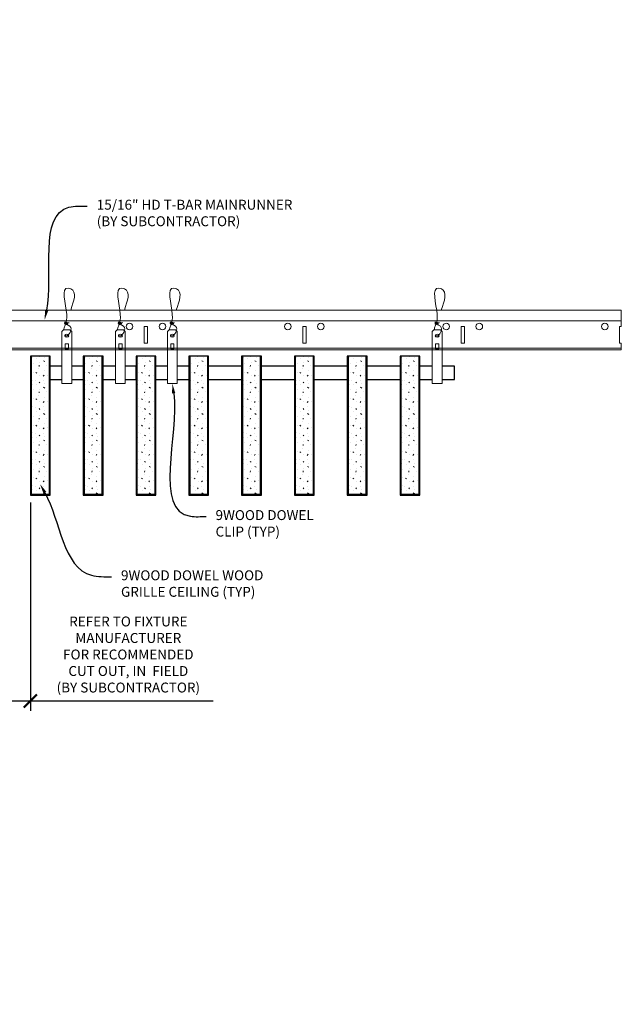
# Model space of a CAD drawing. Units: inches. Extents: x 0 to 3506, y 0 to 1152.
# Drawn here: x 3291 to 3314, y 695 to 732 of the extents above; entities that cross this region are included whole.
import ezdxf
from ezdxf import colors
from ezdxf.entities.mleader import LeaderData, LeaderLine
from ezdxf.enums import TextEntityAlignment as Align
from ezdxf.math import Vec2, Vec3

# ---------------------------------------------------------------- set-up
doc = ezdxf.new("R2010")
doc.units = ezdxf.units.IN
doc.header["$MEASUREMENT"] = 0
doc.header["$PDMODE"] = 3
doc.header["$PDSIZE"] = 0.15625
doc.layers.get('0').update_dxf_attribs({"lineweight": 25})
for name, color, linetype, lineweight in [('Z-ANNO-DIMS', 1, 'Continuous', 25), ('Z-ANNO-NOTE', 7, 'Continuous', 35), ('Z-CLNG-SUSP', 3, 'Continuous', 18), ('Z-CLNG-TEES', 3, 'Continuous', 18), ('Z-CLNG-WOOD', 5, 'Continuous', 25), ('Z-CLNG-WOOD-PATT', 2, 'Continuous', 15)]:
    doc.layers.add(name, color=color, linetype=linetype, lineweight=lineweight)
doc.layers.add('Z-ANNO-NPLT', color=252, linetype='Continuous', lineweight=35, plot=False)
doc.styles.add('1-4', font='ARIAL.TTF', dxfattribs={"height": 0.375})
doc.styles.get("Standard").update_dxf_attribs({"font": 'ARIAL.TTF', "height": 0.09375})
doc.dimstyles.new('1-4', dxfattribs={"dimscale": 4, "dimtxt": 0.09375, "dimasz": 0.125, "dimexe": 0.09375, "dimexo": 0.0625, "dimgap": 0.0625, "dimtad": 1, "dimtoh": 1, "dimdec": 5, "dimzin": 3, "dimdsep": 46, "dimlunit": 5, "dimtxsty": '1-4', "dimblk": 'ARCHTICK', "dimcen": 0, "dimdle": 0.09375, "dimclrd": 256, "dimclre": 256, "dimclrt": 256, "dimadec": 1, "dimazin": 0, "dimtfac": 1, "dimtdec": 5, "dimtofl": 0, "dimtmove": 0, "dimatfit": 3, "dimfxl": 0, "dimfrac": 2, "dimtolj": 1, "dimtzin": 0, "dimlwd": -1, "dimlwe": -1, "dimarcsym": 0})
pattern_1 = [(0, (2973.8591, 717.5154), (0, 1), [0, -1]), (0, (2973.9791, 717.3554), (0, 1), [0, -1]), (0, (2973.9291, 717.1154), (0, 1), [0, -1]), (0, (2974.2791, 716.8854), (0, 1), [0, -1]), (0, (2974.2491, 717.2454), (0, 1), [0, -1]), (0, (2974.5191, 717.4854), (0, 1), [0, -1]), (0, (2974.1691, 717.5554), (0, 1), [0, -1]), (0, (2974.5891, 717.1454), (0, 1), [0, -1]), (0, (2974.5391, 716.8254), (0, 1), [0, -1]), (0, (2973.7991, 716.6754), (0, 1), [0, -1]), (0, (2973.9791, 716.8754), (0, 1), [0, -1]), (0, (2974.1191, 716.6854), (0, 1), [0, -1]), (0, (2974.7291, 717.3254), (0, 1), [0, -1]), (0, (2974.4091, 717.0754), (0, 1), [0, -1]), (0, (2974.3291, 717.4054), (0, 1), [0, -1]), (0, (2974.4991, 717.3154), (0, 1), [0, -1]), (0, (2974.1391, 717.0454), (0, 1), [0, -1]), (0, (2974.4191, 717.5854), (0, 1), [0, -1]), (0, (2974.7291, 716.9954), (0, 1), [0, -1]), (0, (2974.6991, 716.6954), (0, 1), [0, -1]), (75.9638, (2973.94915, 717.21538), (-0.99999806, -3.00000055), [0.041231, -4.081875]), (329.0362, (2974.11915, 717.42538), (-2.99999802, 2.00000248), [0.05831, -5.772642]), (338.1986, (2974.40915, 717.19538), (3.00000027, -0.99999991), [0.053852, -5.331313]), (149.0362, (2974.41915, 716.71538), (2.99999802, -2.00000248), [0.05831, -5.772642]), (53.1301, (2974.10915, 716.84538), (2.00000012, 2.99999992), [0.05, -4.95]), (315, (2974.63915, 717.5654), (1.0000003, -2e-16), [0.056569, -1.357645]), (101.3099, (2974.56915, 716.94538), (-0.99999763, 4.00000075), [0.05099, -5.048029]), (323.1301, (2973.82915, 716.98538), (2.99999992, -2.00000012), [0.05, -4.95]), (315, (2973.94915, 717.6154), (1.0000003, -2e-16), [0.042426, -1.371787])]
pattern_2 = [(0, (2961.8591, 717.5154), (0, 1), [0, -1]), (0, (2961.9791, 717.3554), (0, 1), [0, -1]), (0, (2961.9291, 717.1154), (0, 1), [0, -1]), (0, (2962.2791, 716.8854), (0, 1), [0, -1]), (0, (2962.2491, 717.2454), (0, 1), [0, -1]), (0, (2962.5191, 717.4854), (0, 1), [0, -1]), (0, (2962.1691, 717.5554), (0, 1), [0, -1]), (0, (2962.5891, 717.1454), (0, 1), [0, -1]), (0, (2962.5391, 716.8254), (0, 1), [0, -1]), (0, (2961.7991, 716.6754), (0, 1), [0, -1]), (0, (2961.9791, 716.8754), (0, 1), [0, -1]), (0, (2962.1191, 716.6854), (0, 1), [0, -1]), (0, (2962.7291, 717.3254), (0, 1), [0, -1]), (0, (2962.4091, 717.0754), (0, 1), [0, -1]), (0, (2962.3291, 717.4054), (0, 1), [0, -1]), (0, (2962.4991, 717.3154), (0, 1), [0, -1]), (0, (2962.1391, 717.0454), (0, 1), [0, -1]), (0, (2962.4191, 717.5854), (0, 1), [0, -1]), (0, (2962.7291, 716.9954), (0, 1), [0, -1]), (0, (2962.6991, 716.6954), (0, 1), [0, -1]), (75.9638, (2961.94915, 717.21538), (-0.99999806, -3.00000055), [0.041231, -4.081875]), (329.0362, (2962.11915, 717.42538), (-2.99999802, 2.00000248), [0.05831, -5.772642]), (338.1986, (2962.40915, 717.19538), (3.00000027, -0.99999991), [0.053852, -5.331313]), (149.0362, (2962.41915, 716.71538), (2.99999802, -2.00000248), [0.05831, -5.772642]), (53.1301, (2962.10915, 716.84538), (2.00000012, 2.99999992), [0.05, -4.95]), (315, (2962.63915, 717.5654), (1.0000003, -2e-16), [0.056569, -1.357645]), (101.3099, (2962.56915, 716.94538), (-0.99999763, 4.00000075), [0.05099, -5.048029]), (323.1301, (2961.82915, 716.98538), (2.99999992, -2.00000012), [0.05, -4.95]), (315, (2961.94915, 717.6154), (1.0000003, -2e-16), [0.042426, -1.371787])]

# ---------------------------------------------------------------- blocks, each defined once
blk = doc.blocks.new('_ARCHTICK')
at = {"color": 0, "linetype": 'ByBlock', "const_width": 0.15}
blk.add_lwpolyline([(-0.5, -0.5), (0.5, 0.5)], dxfattribs=at)
blk = doc.blocks.new('*D44')
at = {"layer": 'Defpoints', "color": 0}
for p in [(3288.366, 714.347), (3291.625, 714.308), (3291.625, 706.552)]:
    blk.add_point(p, dxfattribs=at)
at = {"layer": 'Z-ANNO-DIMS'}
for p, q in [((3288.366, 714.097), (3288.366, 706.177)), ((3291.625, 714.058), (3291.625, 706.177)), ((3287.991, 706.552), (3291.625, 706.552)), ((3291.625, 706.552), (3298.541, 706.552))]:
    blk.add_line(p, q, dxfattribs=at)
at = {"layer": 'Z-ANNO-DIMS', "xscale": 0.5, "yscale": 0.5, "zscale": 0.5, "rotation": 180}
blk.add_blockref('_ARCHTICK', (3288.366, 706.552), dxfattribs=at)
at = {"layer": 'Z-ANNO-DIMS', "xscale": 0.5, "yscale": 0.5, "zscale": 0.5}
blk.add_blockref('_ARCHTICK', (3291.625, 706.552), dxfattribs=at)
at = {"layer": 'Z-ANNO-DIMS', "insert": (3295.333, 708.311), "char_height": 0.375, "attachment_point": 5, "style": '1-4'}
blk.add_mtext('\\A1;REFER TO FIXTURE\\PMANUFACTURER\\PFOR RECOMMENDED \\PCUT OUT, IN  FIELD \\P(BY SUBCONTRACTOR)', dxfattribs=at)

msp = doc.modelspace()

# ---------------------------------------------------------------- hatches: boundary and pattern name
at = {"layer": 'Z-CLNG-WOOD-PATT'}
h = msp.add_hatch(dxfattribs=at)
h.set_pattern_fill('STIP2', color=256, style=0)
h.set_pattern_definition(pattern_2)
h.paths.add_polyline_path([(3291.65625, 714.378469), (3292.34375, 714.378469), (3292.34375, 719.597219), (3291.65625, 719.597219)])
h = msp.add_hatch(dxfattribs=at)
h.set_pattern_fill('STIP2', color=256, style=0)
h.set_pattern_definition(pattern_2)
h.paths.add_polyline_path([(3294.34375, 719.597219), (3293.65625, 719.597219), (3293.65625, 714.378469), (3294.34375, 714.378469)])
h = msp.add_hatch(dxfattribs=at)
h.set_pattern_fill('STIP2', color=256, style=0)
h.set_pattern_definition([(0, (2971.8591, 717.5154), (0, 1), [0, -1]), (0, (2971.9791, 717.3554), (0, 1), [0, -1]), (0, (2971.9291, 717.1154), (0, 1), [0, -1]), (0, (2972.2791, 716.8854), (0, 1), [0, -1]), (0, (2972.2491, 717.2454), (0, 1), [0, -1]), (0, (2972.5191, 717.4854), (0, 1), [0, -1]), (0, (2972.1691, 717.5554), (0, 1), [0, -1]), (0, (2972.5891, 717.1454), (0, 1), [0, -1]), (0, (2972.5391, 716.8254), (0, 1), [0, -1]), (0, (2971.7991, 716.6754), (0, 1), [0, -1]), (0, (2971.9791, 716.8754), (0, 1), [0, -1]), (0, (2972.1191, 716.6854), (0, 1), [0, -1]), (0, (2972.7291, 717.3254), (0, 1), [0, -1]), (0, (2972.4091, 717.0754), (0, 1), [0, -1]), (0, (2972.3291, 717.4054), (0, 1), [0, -1]), (0, (2972.4991, 717.3154), (0, 1), [0, -1]), (0, (2972.1391, 717.0454), (0, 1), [0, -1]), (0, (2972.4191, 717.5854), (0, 1), [0, -1]), (0, (2972.7291, 716.9954), (0, 1), [0, -1]), (0, (2972.6991, 716.6954), (0, 1), [0, -1]), (75.9638, (2971.94915, 717.21538), (-0.99999806, -3.00000055), [0.041231, -4.081875]), (329.0362, (2972.11915, 717.42538), (-2.99999802, 2.00000248), [0.05831, -5.772642]), (338.1986, (2972.40915, 717.19538), (3.00000027, -0.99999991), [0.053852, -5.331313]), (149.0362, (2972.41915, 716.71538), (2.99999802, -2.00000248), [0.05831, -5.772642]), (53.1301, (2972.10915, 716.84538), (2.00000012, 2.99999992), [0.05, -4.95]), (315, (2972.63915, 717.5654), (1.0000003, -2e-16), [0.056569, -1.357645]), (101.3099, (2972.56915, 716.94538), (-0.99999763, 4.00000075), [0.05099, -5.048029]), (323.1301, (2971.82915, 716.98538), (2.99999992, -2.00000012), [0.05, -4.95]), (315, (2971.94915, 717.6154), (1.0000003, -2e-16), [0.042426, -1.371787])])
h.paths.add_polyline_path([(3295.65625, 714.378469), (3296.34375, 714.378469), (3296.34375, 719.597219), (3295.65625, 719.597219)])
h = msp.add_hatch(dxfattribs=at)
h.set_pattern_fill('STIP2', color=256, style=0)
h.set_pattern_definition(pattern_1)
h.paths.add_polyline_path([(3297.65625, 714.378469), (3298.34375, 714.378469), (3298.34375, 719.597219), (3297.65625, 719.597219)])
h = msp.add_hatch(dxfattribs=at)
h.set_pattern_fill('STIP2', color=256, style=0)
h.set_pattern_definition(pattern_1)
h.paths.add_polyline_path([(3300.34375, 719.597219), (3299.65625, 719.597219), (3299.65625, 714.378469), (3300.34375, 714.378469)])
h = msp.add_hatch(dxfattribs=at)
h.set_pattern_fill('STIP2', color=256, style=0)
h.set_pattern_definition(pattern_1)
h.paths.add_polyline_path([(3301.65625, 714.378469), (3302.34375, 714.378469), (3302.34375, 719.597219), (3301.65625, 719.597219)])
h = msp.add_hatch(dxfattribs=at)
h.set_pattern_fill('STIP2', color=256, style=0)
h.set_pattern_definition(pattern_1)
h.paths.add_polyline_path([(3303.65625, 714.378469), (3304.34375, 714.378469), (3304.34375, 719.597219), (3303.65625, 719.597219)])
h = msp.add_hatch(dxfattribs=at)
h.set_pattern_fill('STIP2', color=256, style=0)
h.set_pattern_definition(pattern_1)
h.paths.add_polyline_path([(3306.34375, 719.597219), (3305.65625, 719.597219), (3305.65625, 714.378469), (3306.34375, 714.378469)])

# ---------------------------------------------------------------- linework, layer by layer
at = {"layer": 'Z-CLNG-SUSP'}
for points in [[(3292.877625, 720.597219), (3293.122375, 720.597219), (3293.1875, 720.532094), (3293.1875, 718.567217), (3292.8125, 718.567217), (3292.8125, 720.532094)], [(3294.908875, 720.597219), (3295.153625, 720.597219), (3295.21875, 720.532094), (3295.21875, 718.567217), (3294.84375, 718.567217), (3294.84375, 720.532094)], [(3296.877625, 720.597219), (3297.122375, 720.597219), (3297.1875, 720.532094), (3297.1875, 718.567217), (3296.8125, 718.567217), (3296.8125, 720.532094)], [(3306.908875, 720.597219), (3307.153625, 720.597219), (3307.21875, 720.532094), (3307.21875, 718.567217), (3306.84375, 718.567217), (3306.84375, 720.532094)], [(3293.0625, 719.875313), (3293.0625, 720.064497), (3292.9375, 720.064497), (3292.9375, 719.875313)], [(3295.09375, 719.875313), (3295.09375, 720.064497), (3294.96875, 720.064497), (3294.96875, 719.875313)], [(3297.0625, 719.875313), (3297.0625, 720.064497), (3296.9375, 720.064497), (3296.9375, 719.875313)], [(3307.09375, 719.875313), (3307.09375, 720.064497), (3306.96875, 720.064497), (3306.96875, 719.875313)]]:
    msp.add_lwpolyline(points, close=True, dxfattribs=at)
for points in [[(3292.9375, 719.909719), (3293.0625, 719.909719)], [(3294.96875, 719.909719), (3295.09375, 719.909719)], [(3296.9375, 719.909719), (3297.0625, 719.909719)], [(3306.96875, 719.909719), (3307.09375, 719.909719)]]:
    msp.add_lwpolyline(points, dxfattribs=at)
for centre in [(3293, 720.376911), (3295.03125, 720.376911), (3297, 720.376911), (3307.03125, 720.376911)]:
    msp.add_ellipse(centre, major_axis=(0.075, 0), ratio=0.765120083, dxfattribs=at)
for points, knots in [([(3292.892957, 720.597219), (3292.893211, 720.607585), (3292.897818, 720.679128), (3292.981931, 720.846236), (3293.05816, 721.319088), (3292.73796, 722.276933), (3293.412149, 722.078475), (3293.273791, 721.691427), (3293.150747, 721.347219)], [1.936641733, 1.936641733, 1.936641733, 1.936641733, 1.961781001, 2.114752424, 2.529943594, 3.524011008, 3.623722146, 4.424879622, 4.424879622, 4.424879622, 4.424879622]), ([(3294.924207, 720.597219), (3294.924461, 720.607585), (3294.929068, 720.679128), (3295.013181, 720.846236), (3295.08941, 721.319088), (3294.76921, 722.276933), (3295.443399, 722.078475), (3295.305041, 721.691427), (3295.181997, 721.347219)], [1.936641733, 1.936641733, 1.936641733, 1.936641733, 1.961781001, 2.114752424, 2.529943594, 3.524011008, 3.623722146, 4.424879622, 4.424879622, 4.424879622, 4.424879622]), ([(3296.892957, 720.597219), (3296.893211, 720.607585), (3296.897818, 720.679128), (3296.981931, 720.846236), (3297.05816, 721.319088), (3296.73796, 722.276933), (3297.412149, 722.078475), (3297.273791, 721.691427), (3297.150747, 721.347219)], [1.936641733, 1.936641733, 1.936641733, 1.936641733, 1.961781001, 2.114752424, 2.529943594, 3.524011008, 3.623722146, 4.424879622, 4.424879622, 4.424879622, 4.424879622]), ([(3306.924207, 720.597219), (3306.924461, 720.607585), (3306.929068, 720.679128), (3307.013181, 720.846236), (3307.08941, 721.319088), (3306.76921, 722.276933), (3307.443399, 722.078475), (3307.305041, 721.691427), (3307.181997, 721.347219)], [1.936641733, 1.936641733, 1.936641733, 1.936641733, 1.961781001, 2.114752424, 2.529943594, 3.524011008, 3.623722146, 4.424879622, 4.424879622, 4.424879622, 4.424879622]), ([(3293.087683, 720.866907), (3292.985827, 720.879509), (3292.801718, 720.902287), (3293.176849, 720.835833), (3292.773163, 720.879945), (3293.193261, 720.815451), (3292.77262, 720.8682), (3293.16705, 720.797117), (3292.754945, 720.850038), (3293.135609, 720.779374), (3293.179124, 720.606711), (3293.125928, 720.46929), (3292.997911, 720.337661), (3292.949635, 720.377597), (3292.933989, 720.404151)], [0, 0, 0, 0, 0.171243355, 0.309528869, 0.450962422, 0.594776908, 0.73809588, 0.878802515, 1.012007862, 1.241563403, 1.343144866, 1.545372931, 1.680335059, 1.773089551, 1.773089551, 1.773089551, 1.773089551]), ([(3295.118933, 720.866907), (3295.017077, 720.879509), (3294.832968, 720.902287), (3295.208099, 720.835833), (3294.804413, 720.879945), (3295.224511, 720.815451), (3294.80387, 720.8682), (3295.1983, 720.797117), (3294.786195, 720.850038), (3295.166859, 720.779374), (3295.210374, 720.606711), (3295.157178, 720.46929), (3295.029161, 720.337661), (3294.980885, 720.377597), (3294.965239, 720.404151)], [0, 0, 0, 0, 0.171243355, 0.309528869, 0.450962422, 0.594776908, 0.73809588, 0.878802515, 1.012007862, 1.241563403, 1.343144866, 1.545372931, 1.680335059, 1.773089551, 1.773089551, 1.773089551, 1.773089551]), ([(3297.087683, 720.866907), (3296.985827, 720.879509), (3296.801718, 720.902287), (3297.176849, 720.835833), (3296.773163, 720.879945), (3297.193261, 720.815451), (3296.77262, 720.8682), (3297.16705, 720.797117), (3296.754945, 720.850038), (3297.135609, 720.779374), (3297.179124, 720.606711), (3297.125928, 720.46929), (3296.997911, 720.337661), (3296.949635, 720.377597), (3296.933989, 720.404151)], [0, 0, 0, 0, 0.171243355, 0.309528869, 0.450962422, 0.594776908, 0.73809588, 0.878802515, 1.012007862, 1.241563403, 1.343144866, 1.545372931, 1.680335059, 1.773089551, 1.773089551, 1.773089551, 1.773089551]), ([(3307.118933, 720.866907), (3307.017077, 720.879509), (3306.832968, 720.902287), (3307.208099, 720.835833), (3306.804413, 720.879945), (3307.224511, 720.815451), (3306.80387, 720.8682), (3307.1983, 720.797117), (3306.786195, 720.850038), (3307.166859, 720.779374), (3307.210374, 720.606711), (3307.157178, 720.46929), (3307.029161, 720.337661), (3306.980885, 720.377597), (3306.965239, 720.404151)], [0, 0, 0, 0, 0.171243355, 0.309528869, 0.450962422, 0.594776908, 0.73809588, 0.878802515, 1.012007862, 1.241563403, 1.343144866, 1.545372931, 1.680335059, 1.773089551, 1.773089551, 1.773089551, 1.773089551])]:
    msp.add_open_spline(points, degree=3, knots=knots, dxfattribs=at)
at = {"layer": 'Z-CLNG-TEES'}
for p, q in [((3290.625, 721.347219), (3314, 721.347219)), ((3314, 721.347219), (3314, 720.722219)), ((3290.625, 720.940969), (3314, 720.940969)), ((3314, 719.847219), (3314, 720.097219)), ((3290.625, 719.909719), (3314, 719.909719)), ((3290.625, 719.847219), (3314, 719.847219))]:
    msp.add_line(p, q, dxfattribs=at)
for points in [[(3295.9375, 720.097219), (3296.0625, 720.097219), (3296.0625, 720.722219), (3295.9375, 720.722219)], [(3301.9375, 720.097219), (3302.0625, 720.097219), (3302.0625, 720.722219), (3301.9375, 720.722219)], [(3307.9375, 720.097219), (3308.0625, 720.097219), (3308.0625, 720.722219), (3307.9375, 720.722219)]]:
    msp.add_lwpolyline(points, close=True, dxfattribs=at)
msp.add_lwpolyline([(3314, 720.722219), (3313.9375, 720.722219), (3313.9375, 720.097219), (3314, 720.097219)], dxfattribs=at)
for centre in [(3295.375, 720.722219), (3296.625, 720.722219), (3301.375, 720.722219), (3302.625, 720.722219), (3307.375, 720.722219), (3308.625, 720.722219), (3313.375, 720.722219)]:
    msp.add_circle(centre, 0.125, dxfattribs=at)
at = {"layer": 'Z-CLNG-WOOD'}
for p, q in [((3291.65625, 719.597219), (3291.65625, 714.378469)), ((3292.34375, 714.378469), (3292.34375, 719.597219)), ((3293.65625, 719.597219), (3293.65625, 714.378469)), ((3294.34375, 714.378469), (3294.34375, 719.597219)), ((3295.65625, 719.597219), (3295.65625, 714.378469)), ((3296.34375, 714.378469), (3296.34375, 719.597219)), ((3297.65625, 719.597219), (3297.65625, 714.378469)), ((3298.34375, 714.378469), (3298.34375, 719.597219)), ((3299.65625, 719.597219), (3299.65625, 714.378469)), ((3300.34375, 714.378469), (3300.34375, 719.597219)), ((3301.65625, 719.597219), (3301.65625, 714.378469)), ((3302.34375, 714.378469), (3302.34375, 719.597219)), ((3303.65625, 719.597219), (3303.65625, 714.378469)), ((3304.34375, 714.378469), (3304.34375, 719.597219)), ((3305.65625, 719.597219), (3305.65625, 714.378469)), ((3306.34375, 714.378469), (3306.34375, 719.597219)), ((3291.625, 714.378469), (3292.375, 714.378469)), ((3293.625, 714.378469), (3294.375, 714.378469)), ((3295.625, 714.378469), (3296.375, 714.378469)), ((3297.625, 714.378469), (3298.375, 714.378469)), ((3299.625, 714.378469), (3300.375, 714.378469)), ((3301.625, 714.378469), (3302.375, 714.378469)), ((3303.625, 714.378469), (3304.375, 714.378469)), ((3305.625, 714.378469), (3306.375, 714.378469))]:
    msp.add_line(p, q, dxfattribs=at)
for points in [[(3292.375, 714.347219), (3292.375, 719.597219), (3291.625, 719.597219), (3291.625, 714.347219)], [(3294.375, 714.347219), (3294.375, 719.597219), (3293.625, 719.597219), (3293.625, 714.347219)], [(3296.375, 714.347219), (3296.375, 719.597219), (3295.625, 719.597219), (3295.625, 714.347219)], [(3298.375, 714.347219), (3298.375, 719.597219), (3297.625, 719.597219), (3297.625, 714.347219)], [(3300.375, 714.347219), (3300.375, 719.597219), (3299.625, 719.597219), (3299.625, 714.347219)], [(3302.375, 714.347219), (3302.375, 719.597219), (3301.625, 719.597219), (3301.625, 714.347219)], [(3304.375, 714.347219), (3304.375, 719.597219), (3303.625, 719.597219), (3303.625, 714.347219)], [(3306.375, 714.347219), (3306.375, 719.597219), (3305.625, 719.597219), (3305.625, 714.347219)]]:
    msp.add_lwpolyline(points, close=True, dxfattribs=at)
for points in [[(3292.8125, 719.222219), (3292.375, 719.222219)], [(3293.625, 719.222219), (3293.1875, 719.222219)], [(3294.84375, 719.222219), (3294.375, 719.222219)], [(3295.21875, 718.722219), (3295.625, 718.722219), (3295.625, 719.222219), (3295.21875, 719.222219)], [(3296.8125, 719.222219), (3296.375, 719.222219)], [(3297.625, 719.222219), (3297.1875, 719.222219)], [(3299.625, 719.222219), (3298.375, 719.222219)], [(3301.625, 719.222219), (3300.375, 719.222219)], [(3303.625, 719.222219), (3302.375, 719.222219)], [(3305.625, 719.222219), (3304.375, 719.222219)], [(3306.84375, 719.222219), (3306.375, 719.222219)], [(3307.21875, 718.722219), (3307.6875, 718.722219), (3307.6875, 719.222219), (3307.21875, 719.222219)], [(3292.375, 718.722219), (3292.8125, 718.722219)], [(3293.1875, 718.722219), (3293.625, 718.722219)], [(3294.375, 718.722219), (3294.84375, 718.722219)], [(3296.375, 718.722219), (3296.8125, 718.722219)], [(3297.1875, 718.722219), (3297.625, 718.722219)], [(3298.375, 718.722219), (3299.625, 718.722219)], [(3300.375, 718.722219), (3301.625, 718.722219)], [(3302.375, 718.722219), (3303.625, 718.722219)], [(3304.375, 718.722219), (3305.625, 718.722219)], [(3306.375, 718.722219), (3306.84375, 718.722219)]]:
    msp.add_lwpolyline(points, dxfattribs=at)

# ---------------------------------------------------------------- texts
at = {"layer": 'Z-ANNO-NPLT'}
msp.add_text('3/4" THICK MEMBERS', height=132, rotation=32.8258798, dxfattribs=at).set_placement((1799.121241, 113.816915), align=Align.TOP_LEFT)

# ---------------------------------------------------------------- dimensions: what is measured, and where the dimension line sits
at = {"layer": 'Z-ANNO-DIMS'}
dim = msp.add_linear_dim(base=(3291.625, 706.552299), p1=(3288.365854, 714.347219), p2=(3291.625, 714.308385), text='REFER TO FIXTURE\\PMANUFACTURER\\PFOR RECOMMENDED \\PCUT OUT, IN  FIELD \\P(BY SUBCONTRACTOR)', dimstyle='1-4', override={"dimlunit": 4, "dimpost": ''}, dxfattribs=at)
dim.commit()
dim.dimension.update_dxf_attribs({"geometry": '*D44', "text_midpoint": (3295.332921, 706.552299), "dimtype": 160})

# ---------------------------------------------------------------- leaders
at = {"layer": 'Z-ANNO-NOTE'}
ml = msp.add_multileader_mtext('Standard', dxfattribs=at)
ml.set_content('15/16" HD T-BAR MAINRUNNER\\P(BY SUBCONTRACTOR)', color=256, style='1-4')
ml.set_leader_properties()
ml.build(insert=Vec2(0, 0))
ml.multileader.update_dxf_attribs({"leader_type": 2, "text_right_attachment_type": 3, "dogleg_length": 0.36, "arrow_head_size": 0.375, "scale": 4})
ctx = ml.context
ctx.base_point, ctx.scale, ctx.char_height, ctx.arrow_head_size, ctx.landing_gap_size, ctx.plane_origin = Vec3(3293.777599, 725.278057), 4, 0.375, 0.375, 0.36, Vec3(3292.422692, 727.084876)
ctx.right_attachment = 3
notes = []
notes.append((ctx, [(0, (1, 1, 0), (3292.337599, 725.278057), (1, 0), 1.44, [(0, [(3292.161619, 720.971016), (3293.084912, 725.23705)], 0, [])])]))
ctx.mtext.insert, ctx.mtext.flow_direction = Vec3(3294.137599, 725.520681), 5
ml = msp.add_multileader_mtext('Standard', dxfattribs=at)
ml.set_content('9WOOD DOWEL \\PCLIP (TYP)', color=256, style='1-4')
ml.set_leader_properties()
ml.build(insert=Vec2(0, 0))
ml.multileader.update_dxf_attribs({"leader_type": 2, "text_right_attachment_type": 3, "dogleg_length": 0.36, "arrow_head_size": 0.375, "scale": 4})
ctx = ml.context
ctx.base_point, ctx.scale, ctx.char_height, ctx.arrow_head_size, ctx.landing_gap_size, ctx.plane_origin = Vec3(3298.276565, 713.531818), 4, 0.375, 0.375, 0.36, Vec3(3290.64088, 719.929647)
ctx.right_attachment = 3
notes.append((ctx, [(0, (1, 1, 0), (3296.836565, 713.531818), (1, 0), 1.44, [(0, [(3297, 718.567217), (3297.683428, 713.540211)], 0, [])])]))
ctx.mtext.insert, ctx.mtext.flow_direction = Vec3(3298.636565, 713.774442), 5
ml = msp.add_multileader_mtext('Standard', dxfattribs=at)
ml.set_content('9WOOD DOWEL WOOD\\PGRILLE CEILING (TYP) ', color=256, style='1-4')
ml.set_leader_properties()
ml.build(insert=Vec2(0, 0))
ml.multileader.update_dxf_attribs({"leader_type": 2, "text_right_attachment_type": 3, "dogleg_length": 0.36, "arrow_head_size": 0.375, "scale": 4})
ctx = ml.context
ctx.base_point, ctx.scale, ctx.char_height, ctx.arrow_head_size, ctx.landing_gap_size, ctx.plane_origin = Vec3(3294.695546, 711.253128), 4, 0.375, 0.375, 0.36, Vec3(3293.340639, 711.468953)
ctx.right_attachment = 3
notes.append((ctx, [(0, (1, 1, 0), (3293.255546, 711.253128), (1, 0), 1.44, [(0, [(3291.988183, 714.762409), (3293.936604, 711.30809)], 0, [])])]))
ctx.mtext.insert, ctx.mtext.flow_direction = Vec3(3295.055546, 711.495752), 5
for ctx, leaders in notes:
    for number, flags, end, landing, length, lines in leaders:
        leader = LeaderData()
        leader.index, (leader.has_last_leader_line, leader.has_dogleg_vector, leader.attachment_direction) = number, flags
        leader.last_leader_point, leader.dogleg_vector, leader.dogleg_length = Vec3(end), Vec3(landing), length
        for number, points, colour, breaks in lines:
            line = LeaderLine()
            line.index, line.vertices, line.color, line.breaks = number, Vec3.list(points), colors.encode_raw_color(colour), breaks
            leader.lines.append(line)
        ctx.leaders.append(leader)

doc.saveas('drawing.dxf')
